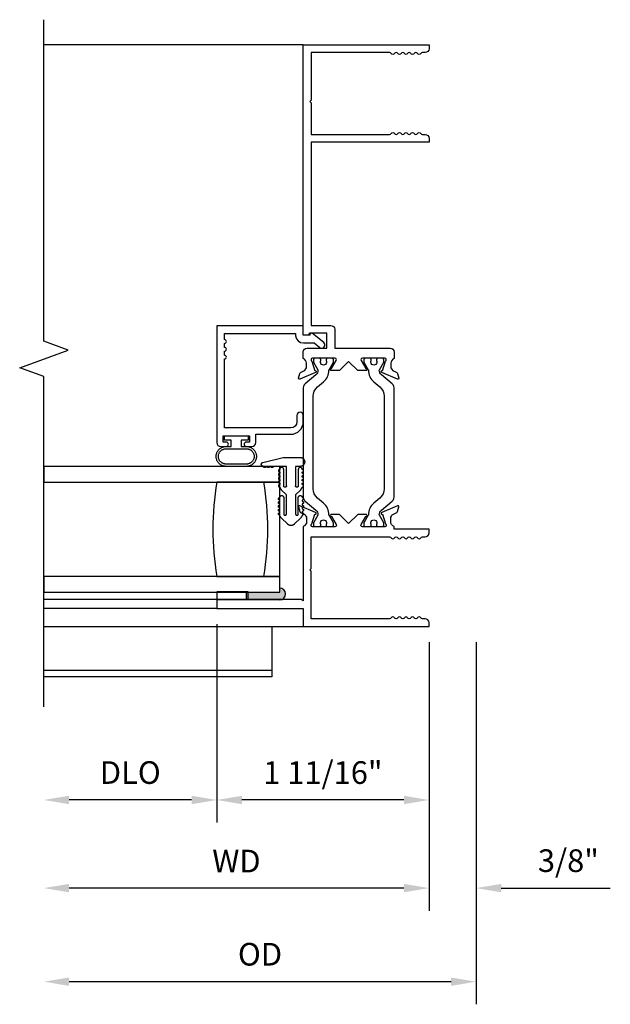
# Model space of a CAD drawing. Units: inches. Extents: x 0 to 74.4, y 0 to 39.2.
# Drawn here: x 64.7 to 69.4, y 17.3 to 25.2 of the extents above; entities that cross this region are included whole.
import ezdxf

# ---------------------------------------------------------------- set-up
doc = ezdxf.new("R2010")
doc.units = ezdxf.units.IN
doc.header["$MEASUREMENT"] = 0
doc.layers.get('0').update_dxf_attribs({"color": 4})
doc.layers.add('DIME', color=2, linetype='Continuous')
doc.styles.get("Standard").update_dxf_attribs({"font": 'arial.ttf'})
doc.dimstyles.new('EXT_ON-OFF', dxfattribs={"dimscale": 2, "dimtxt": 0.09, "dimasz": 0.1, "dimexe": 0.09, "dimexo": 0.0625, "dimgap": 0.0625, "dimtad": 1, "dimdec": 5, "dimzin": 0, "dimdsep": 46, "dimlunit": 5, "dimtxsty": 'Standard', "dimcen": 0, "dimse2": 1, "dimclrd": 256, "dimadec": 0, "dimazin": 0, "dimtfac": 1, "dimtdec": 5, "dimtofl": 0, "dimtmove": 0, "dimatfit": 0, "dimfxl": 1, "dimfrac": 2, "dimtolj": 1, "dimtzin": 0, "dimarcsym": 0})
doc.dimstyles.new('EXT_ON-ON', dxfattribs={"dimscale": 2, "dimtxt": 0.09, "dimasz": 0.1, "dimexe": 0.09, "dimexo": 0.0625, "dimgap": 0.0625, "dimtad": 1, "dimdec": 5, "dimzin": 0, "dimdsep": 46, "dimlunit": 5, "dimtxsty": 'Standard', "dimcen": 0, "dimclrd": 256, "dimadec": 0, "dimazin": 0, "dimtfac": 1, "dimtdec": 5, "dimtofl": 0, "dimtmove": 0, "dimatfit": 0, "dimfxl": 1, "dimfrac": 2, "dimtolj": 1, "dimtzin": 0, "dimarcsym": 0})

# ---------------------------------------------------------------- blocks, each defined once
blk = doc.blocks.new('*D17')
at = {"layer": 'DEFPOINTS', "color": 0}
for p in [(59.272, 23.8585), (60.96, 23.7145), (59.272, 22.3351)]:
    blk.add_point(p, dxfattribs=at)
at = {"layer": 'DIME', "color": 0, "lineweight": -2}
for p, q in [((59.272, 23.7335), (59.272, 22.1551)), ((60.96, 23.5895), (60.96, 22.1551))]:
    blk.add_line(p, q, dxfattribs=at)
at = {"layer": 'DIME', "lineweight": -2}
blk.add_line((60.76, 22.3351), (59.472, 22.3351), dxfattribs=at)
at = {"layer": 'DIME'}
for points in [[(59.472, 22.3684), (59.472, 22.3017), (59.272, 22.3351)], [(60.76, 22.3684), (60.76, 22.3017), (60.96, 22.3351)]]:
    blk.add_solid(points, dxfattribs=at)
at = {"layer": 'DIME', "color": 0, "insert": (60.116, 22.5531), "char_height": 0.18, "attachment_point": 5}
blk.add_mtext('\\A1;1 11/16"', dxfattribs=at)
blk = doc.blocks.new('*D31')
at = {"layer": 'DEFPOINTS', "color": 0}
for p in [(59.272, 23.8585), (57.8975, 23.0751), (57.8975, 22.3351)]:
    blk.add_point(p, dxfattribs=at)
at = {"layer": 'DIME', "color": 0, "lineweight": -2}
blk.add_line((59.272, 23.7335), (59.272, 22.1551), dxfattribs=at)
at = {"layer": 'DIME', "lineweight": -2}
blk.add_line((59.072, 22.3351), (58.0975, 22.3351), dxfattribs=at)
at = {"layer": 'DIME'}
for points in [[(58.0975, 22.3684), (58.0975, 22.3017), (57.8975, 22.3351)], [(59.072, 22.3684), (59.072, 22.3017), (59.272, 22.3351)]]:
    blk.add_solid(points, dxfattribs=at)
at = {"layer": 'DIME', "color": 0, "insert": (58.5847, 22.5532), "char_height": 0.18, "attachment_point": 5}
blk.add_mtext('\\A1;DLO', dxfattribs=at)
blk = doc.blocks.new('*D19')
at = {"layer": 'DEFPOINTS', "color": 0}
for p in [(60.96, 23.7145), (57.8975, 23.0751), (57.8975, 21.6344)]:
    blk.add_point(p, dxfattribs=at)
at = {"layer": 'DIME', "color": 0, "lineweight": -2}
blk.add_line((60.96, 23.5895), (60.96, 21.4544), dxfattribs=at)
at = {"layer": 'DIME', "lineweight": -2}
blk.add_line((60.76, 21.6344), (58.0975, 21.6344), dxfattribs=at)
at = {"layer": 'DIME'}
for points in [[(58.0975, 21.6677), (58.0975, 21.601), (57.8975, 21.6344)], [(60.76, 21.6677), (60.76, 21.601), (60.96, 21.6344)]]:
    blk.add_solid(points, dxfattribs=at)
at = {"layer": 'DIME', "color": 0, "insert": (59.4287, 21.8494), "char_height": 0.18, "attachment_point": 5}
blk.add_mtext('\\A1;WD', dxfattribs=at)
blk = doc.blocks.new('*D20')
at = {"layer": 'DEFPOINTS', "color": 0}
for p in [(60.96, 23.7145), (61.335, 23.7145), (61.335, 21.6344)]:
    blk.add_point(p, dxfattribs=at)
at = {"layer": 'DIME', "color": 0, "lineweight": -2}
for p, q in [((60.96, 23.5895), (60.96, 21.4544)), ((61.335, 23.5895), (61.335, 21.4544))]:
    blk.add_line(p, q, dxfattribs=at)
at = {"layer": 'DIME', "lineweight": -2}
for p, q in [((60.76, 21.6344), (60.56, 21.6344)), ((61.535, 21.6344), (62.4015, 21.6344))]:
    blk.add_line(p, q, dxfattribs=at)
at = {"layer": 'DIME'}
for points in [[(60.76, 21.6677), (60.76, 21.601), (60.96, 21.6344)], [(61.535, 21.6677), (61.535, 21.601), (61.335, 21.6344)]]:
    blk.add_solid(points, dxfattribs=at)
at = {"layer": 'DIME', "color": 0, "insert": (62.0683, 21.8525), "char_height": 0.18, "attachment_point": 5}
blk.add_mtext('\\A1;3/8"', dxfattribs=at)
blk = doc.blocks.new('*D21')
at = {"layer": 'DEFPOINTS', "color": 0}
for p in [(61.335, 23.7145), (57.8975, 23.0751), (57.8975, 20.8903)]:
    blk.add_point(p, dxfattribs=at)
at = {"layer": 'DIME', "color": 0, "lineweight": -2}
blk.add_line((61.335, 23.5895), (61.335, 20.7103), dxfattribs=at)
at = {"layer": 'DIME', "lineweight": -2}
blk.add_line((61.135, 20.8903), (58.0975, 20.8903), dxfattribs=at)
at = {"layer": 'DIME'}
for points in [[(58.0975, 20.9236), (58.0975, 20.8569), (57.8975, 20.8903)], [(61.135, 20.9236), (61.135, 20.8569), (61.335, 20.8903)]]:
    blk.add_solid(points, dxfattribs=at)
at = {"layer": 'DIME', "color": 0, "insert": (59.6162, 21.1084), "char_height": 0.18, "attachment_point": 5}
blk.add_mtext('\\A1;OD', dxfattribs=at)
blk = doc.blocks.new('KCDE120-13 DTL7')
at = {"linetype": 'Continuous'}
h = blk.add_hatch(color=256, dxfattribs=at)
edge = h.paths.add_edge_path()
edge.add_line((-1.187591, 0.274558), (-1.450591, 0.274558))
edge.add_line((-1.450591, 0.274558), (-1.450591, 0.212558))
edge.add_line((-1.450591, 0.212558), (-1.186591, 0.212558))
edge.add_arc((-1.187591, 0.259558), 0.047011, 271.2188752, 450)
edge.add_line((-1.187591, 0.306569), (-1.187591, 0.274558))
for p, q in [((-1, 4.625558), (-3.062591, 4.625558)), ((-1.688, 0.214), (-3.062591, 0.214)), ((-1.688, 0.144), (-3.062591, 0.144)), ((-3.062591, 0), (-1, 0)), ((-1.25, 0), (-1.25, -0.4)), ((-1.25, -0.350025), (-3.062591, -0.350025)), ((-1.25, -0.4), (-3.062591, -0.4))]:
    blk.add_line(p, q)
for p, q in [((-1.627591, 1.516558), (-1.437591, 1.516558)), ((-1.627591, 1.481558), (-1.627591, 1.516558)), ((-1.437591, 1.516558), (-1.437591, 1.481558)), ((-1.572591, 1.481558), (-1.627591, 1.481558)), ((-1.613591, 1.431558), (-1.572591, 1.431558)), ((-1.613591, 1.413558), (-1.451591, 1.413558)), ((-1.572591, 1.431558), (-1.572591, 1.481558)), ((-1.437591, 1.481558), (-1.492591, 1.481558)), ((-1.492591, 1.481558), (-1.492591, 1.431558)), ((-1.492591, 1.431558), (-1.451591, 1.431558)), ((-1.321382, 1.305102), (-1.159591, 1.344558)), ((-1.159591, 1.344558), (-1.024091, 1.344558)), ((-3.062591, 1.273558), (-3.062591, 1.148558)), ((-1.187591, 1.273558), (-3.062591, 1.273558)), ((-1.451591, 1.291558), (-1.613591, 1.291558)), ((-1.451591, 1.273558), (-1.613591, 1.273558)), ((-1.287591, 1.273558), (-1.297591, 1.273558)), ((-1.257591, 1.273558), (-1.267591, 1.273558)), ((-1.133591, 1.273558), (-1.237591, 1.273558)), ((-1.187591, 1.148558), (-1.187591, 1.273558)), ((-1.133591, 1.118558), (-1.133591, 1.273558)), ((-1.061591, 1.273558), (-1.061591, 1.118558)), ((-1.024091, 1.273558), (-1.061591, 1.273558)), ((-1.187591, 1.228558), (-1.187591, 1.218558)), ((-1.187591, 1.198558), (-1.187591, 1.188558)), ((-1.155591, 1.118558), (-1.155591, 1.248558)), ((-1.039591, 1.248558), (-1.039591, 1.118558)), ((-1.007591, 1.218558), (-1.007591, 1.228558)), ((-1.007591, 1.188558), (-1.007591, 1.198558)), ((-3.062591, 1.148558), (-1.187591, 1.148558)), ((-1.312591, 1.148558), (-1.687591, 1.148558)), ((-1.187591, 1.148558), (-1.312591, 1.148558)), ((-1.187591, 1.168558), (-1.187591, 1.158558)), ((-1.187591, 0.398558), (-1.187591, 1.148558)), ((-1.187591, 1.138558), (-1.187591, 1.128558)), ((-1.007591, 1.158558), (-1.007591, 1.168558)), ((-1.007591, 1.128558), (-1.007591, 1.138558)), ((-1.174997, 1.088152), (-1.133591, 1.046747)), ((-1.155591, 1.025457), (-1.155591, 0.895457)), ((-1.133591, 0.895457), (-1.133591, 1.046747)), ((-1.061591, 1.046747), (-1.020186, 1.088152)), ((-1.061591, 1.046747), (-1.061591, 0.895457)), ((-1.039591, 0.895457), (-1.039591, 1.025457)), ((-1.187591, 0.995457), (-1.187591, 1.005457)), ((-1.187591, 0.965457), (-1.187591, 0.975457)), ((-1.187591, 0.935457), (-1.187591, 0.945457)), ((-1.007591, 1.005457), (-1.007591, 0.995457)), ((-1.007591, 0.975457), (-1.007591, 0.965457)), ((-1.007591, 0.945457), (-1.007591, 0.935457)), ((-1.187591, 0.905457), (-1.187591, 0.915457)), ((-1.123047, 0.813102), (-1.174997, 0.865052)), ((-1.020186, 0.865052), (-1.072135, 0.813102)), ((-1.007591, 0.915457), (-1.007591, 0.905457)), ((-3.062591, 0.398558), (-3.062591, 0.273558)), ((-1.187591, 0.398558), (-3.062591, 0.398558)), ((-1.687591, 0.398558), (-1.312591, 0.398558)), ((-1.312591, 0.398558), (-1.187591, 0.398558)), ((-1.187591, 0.273558), (-1.187591, 0.398558)), ((-3.062591, 0.273558), (-1.187591, 0.273558)), ((-1.438, 0.2765), (-1.688, 0.2765)), ((-1.688, 0.2765), (-1.688, 0.214)), ((-1.450591, 0.273558), (-1.187591, 0.273558)), ((-1.450591, 0.211558), (-1.450591, 0.273558)), ((-1.438, 0.214), (-1.438, 0.2765)), ((-1.187591, 0.273558), (-1.187591, 0.305569)), ((-1.688, 0.214), (-1.438, 0.214)), ((-1.186591, 0.211558), (-1.450591, 0.211558))]:
    blk.add_line(p, q, dxfattribs=at)
blk.add_lwpolyline([(-3.062591, -0.639406), (-3.062591, 1.98821), (-3.254915, 2.05821), (-2.870268, 2.19821), (-3.062591, 2.26821), (-3.062591, 4.825353)])
for points in [[(-0.53, 2.133558, 0.58008786), (-0.540343, 2.115473), (-0.502151, 2.050558, -1.00212278), (-0.502117, 2.034558), (-0.566117, 2.034558), (-0.639, 2.107441), (-0.711883, 2.034558), (-0.775883, 2.034558, -1.00212278), (-0.775849, 2.050558), (-0.737657, 2.115473, 0.58008786), (-0.748, 2.133558), (-0.926, 2.133558, 0.80528352), (-0.931, 2.110649), (-0.908935, 2.033445, -1.06897395), (-0.901784, 2.019171), (-1.027901, 1.966182, -0.6368177), (-1.038644, 1.975919), (-1.027465, 2.0121, -0.19781802), (-1.021647, 2.019146), (-0.995176, 2.033264, 0.27698396), (-0.974, 2.068558), (-0.974, 2.093558, 0.31296265), (-1, 2.131028), (-1, 2.182558, -0.41421356), (-0.969, 2.213558), (-0.812, 2.213558), (-0.812, 2.332558), (-0.947, 2.332558, 0.41421356), (-0.955, 2.324558, -0.41421356), (-0.963, 2.316558), (-1, 2.316558), (-1, 4.625558), (0, 4.625558), (0, 4.594558, -0.41421356), (-0.031, 4.563558), (-0.053019, 4.563558, 0.26794919), (-0.06601, 4.556058, -0.57735027), (-0.09199, 4.556058, 0.26794919), (-0.104981, 4.563558), (-0.105019, 4.563558, 0.26794919), (-0.11801, 4.556058, -0.57735027), (-0.14399, 4.556058, 0.26794919), (-0.156981, 4.563558), (-0.157019, 4.563558, 0.26794919), (-0.17001, 4.556058, -0.57735027), (-0.19599, 4.556058, 0.26794919), (-0.208981, 4.563558), (-0.209019, 4.563558, 0.26794919), (-0.22201, 4.556058, -0.57735027), (-0.24799, 4.556058, 0.26794919), (-0.260981, 4.563558), (-0.261019, 4.563558, 0.26794919), (-0.27401, 4.556058, -0.57735027), (-0.29999, 4.556058, 0.26794919), (-0.312981, 4.563558), (-0.938, 4.563558), (-0.938, 4.185558), (-0.948, 4.175558), (-0.938, 4.165558), (-0.938, 3.912558), (-0.312981, 3.912558, 0.26794919), (-0.29999, 3.920058, -0.57735027), (-0.27401, 3.920058, 0.26794919), (-0.261019, 3.912558), (-0.260981, 3.912558, 0.26794919), (-0.24799, 3.920058, -0.57735027), (-0.22201, 3.920058, 0.26794919), (-0.209019, 3.912558), (-0.208981, 3.912558, 0.26794919), (-0.19599, 3.920058, -0.57735027), (-0.17001, 3.920058, 0.26794919), (-0.157019, 3.912558), (-0.156981, 3.912558, 0.26794919), (-0.14399, 3.920058, -0.57735027), (-0.11801, 3.920058, 0.26794919), (-0.105019, 3.912558), (-0.104981, 3.912558, 0.26794919), (-0.09199, 3.920058, -0.57735027), (-0.06601, 3.920058, 0.26794919), (-0.053019, 3.912558), (-0.031, 3.912558, -0.41421356), (0, 3.881558), (0, 3.850558), (-0.938, 3.850558), (-0.938, 2.394558), (-0.781, 2.394558, -0.41421356), (-0.75, 2.363558), (-0.75, 2.213558), (-0.309, 2.213558, -0.41421356), (-0.278, 2.182558), (-0.278, 2.131028, 0.31296265), (-0.304, 2.093558), (-0.304, 2.068558, 0.27698396), (-0.282824, 2.033264), (-0.256353, 2.019146, -0.19781802), (-0.250535, 2.0121), (-0.239356, 1.975919, -0.6368177), (-0.250099, 1.966182), (-0.376216, 2.019171, -1.06897395), (-0.369065, 2.033445), (-0.347, 2.110649, 0.80528352), (-0.352, 2.133558)], [(-1.452591, 1.466558, 1), (-1.452591, 1.431558), (-1.408591, 1.431558, 0.41421356), (-1.377591, 1.462558), (-1.377591, 1.528558), (-1.1, 1.528558, 0.41421356), (-1, 1.628558), (-1, 1.678558, 1), (-1.05, 1.678558), (-1.05, 1.628558, -0.41421356), (-1.1, 1.578558), (-1.625591, 1.578558), (-1.625591, 2.127558, 1), (-1.625591, 2.157558), (-1.625591, 2.189558, 1), (-1.625591, 2.219558), (-1.625591, 2.251558, 1), (-1.625591, 2.281558), (-1.625591, 2.329558), (-1.061983, 2.329558), (-1.060998, 2.310502, 0.38583922), (-0.999295, 2.254558), (-0.913477, 2.254558), (-0.868317, 2.218931, 1), (-0.837349, 2.258185), (-0.927084, 2.328979, 0.62651192), (-0.946516, 2.319558), (-0.946516, 2.316558), (-1, 2.316558), (-1, 2.391558), (-1.687591, 2.391558), (-1.687591, 1.462558, 0.41421356), (-1.656591, 1.431558), (-1.612591, 1.431558, 1), (-1.612591, 1.466558), (-1.637591, 1.466558), (-1.637591, 1.516558), (-1.427591, 1.516558), (-1.427591, 1.466558)], [(-0.919284, 0.806, 0.41421356), (-0.907284, 0.794), (-0.872222, 0.794, 0.41421356), (-0.860222, 0.806), (-0.860222, 0.810545, -1.8090966), (-0.818877, 0.810545), (-0.818877, 0.806, 0.41421356), (-0.806877, 0.794), (-0.771815, 0.794, 0.41421356), (-0.759815, 0.806), (-0.759815, 0.823427), (-0.795154, 0.884637, -0.13376668), (-0.796226, 0.888703, 0.22387583), (-0.838418, 0.980174), (-0.886235, 1.020298, -0.22169466), (-0.921242, 1.095371), (-0.921242, 1.831187, -0.22169466), (-0.886235, 1.90626), (-0.838418, 1.946384, 0.22387583), (-0.796226, 2.037854, -0.13376668), (-0.795154, 2.041921), (-0.759815, 2.103131), (-0.759815, 2.120558, 0.41421356), (-0.771815, 2.132558), (-0.806877, 2.132558, 0.41421356), (-0.818877, 2.120558), (-0.818877, 2.116013, -1.8090966), (-0.860222, 2.116013), (-0.860222, 2.120558, 0.41421356), (-0.872222, 2.132558), (-0.907284, 2.132558, 0.41421356), (-0.919284, 2.120558), (-0.919284, 2.10313), (-0.883934, 2.041904, -0.130137), (-0.882863, 2.037951, -0.22325898), (-0.89974, 2.001474), (-0.986069, 1.929036, 0.22169466), (-1, 1.89916), (-1, 1.027398, 0.22169466), (-0.986069, 0.997522), (-0.89974, 0.925084, -0.22325898), (-0.882863, 0.888606, -0.130137), (-0.883934, 0.884654), (-0.919284, 0.823427)], [(-0.370716, 2.132558), (-0.405778, 2.132558, 0.41421356), (-0.417778, 2.120558), (-0.417778, 2.116013, -1.8090966), (-0.459123, 2.116013), (-0.459123, 2.120558, 0.41421356), (-0.471123, 2.132558), (-0.506185, 2.132558, 0.41421356), (-0.518185, 2.120558), (-0.518185, 2.103131), (-0.482846, 2.041921, -0.13376668), (-0.481774, 2.037854, 0.22387583), (-0.439582, 1.946384), (-0.391765, 1.90626, -0.22169466), (-0.356758, 1.831187), (-0.356758, 1.095371, -0.22169466), (-0.391765, 1.020298), (-0.439582, 0.980174, 0.22387583), (-0.481774, 0.888703, -0.13376668), (-0.482846, 0.884637), (-0.518185, 0.823427), (-0.518185, 0.806, 0.41421356), (-0.506185, 0.794), (-0.471123, 0.794, 0.41421356), (-0.459123, 0.806), (-0.459123, 0.810545, -1.8090966), (-0.417778, 0.810545), (-0.417778, 0.806, 0.41421356), (-0.405778, 0.794), (-0.370716, 0.794, 0.41421356), (-0.358716, 0.806), (-0.358716, 0.823427), (-0.394066, 0.884654, -0.130137), (-0.395137, 0.888606, -0.22325898), (-0.37826, 0.925084), (-0.291931, 0.997522, 0.22169466), (-0.278, 1.027398), (-0.278, 1.89916, 0.22169466), (-0.291931, 1.929036), (-0.37826, 2.001474, -0.22325898), (-0.395137, 2.037951, -0.130137), (-0.394066, 2.041904), (-0.358716, 2.10313), (-0.358716, 2.120558, 0.41421356)], [(-0.278, 0.795406, -0.31541805), (-0.304336, 0.833), (-0.304336, 0.858, -0.2783936), (-0.282974, 0.893392), (-0.256408, 0.907382, 0.1991783), (-0.250535, 0.914458), (-0.239356, 0.950638, 0.6368177), (-0.250099, 0.960375), (-0.376216, 0.907387, 1.06897395), (-0.369065, 0.893113), (-0.347, 0.815909, -0.80528352), (-0.352, 0.793), (-0.53, 0.793, -0.58008786), (-0.540343, 0.811085), (-0.502117, 0.876, 1), (-0.502117, 0.892), (-0.566117, 0.892), (-0.639, 0.819117), (-0.711883, 0.892), (-0.775883, 0.892, 1), (-0.775883, 0.876), (-0.737657, 0.811085, -0.58008786), (-0.748, 0.793), (-0.926, 0.793, -0.80528352), (-0.931, 0.815909), (-0.908935, 0.893113, 1.06897395), (-0.901784, 0.907387), (-1.027901, 0.960375, 0.6368177), (-1.038644, 0.950638), (-1.027465, 0.914458, 0.1991783), (-1.021592, 0.907382), (-0.995026, 0.893392, -0.2783936), (-0.973664, 0.858), (-0.973664, 0.833, -0.31541805), (-1, 0.795406), (-1, 0.204), (-1.017321, 0.214), (-1.688, 0.214), (-1.688, 0.144), (-1, 0.144), (-1, 0), (0, 0), (0, 0.031, 0.41421356), (-0.031, 0.062), (-0.053019, 0.062, -0.26794919), (-0.06601, 0.0695, 0.57735027), (-0.09199, 0.0695, -0.26794919), (-0.104981, 0.062), (-0.105019, 0.062, -0.26794919), (-0.11801, 0.0695, 0.57735027), (-0.14399, 0.0695, -0.26794919), (-0.156981, 0.062), (-0.157019, 0.062, -0.26794919), (-0.17001, 0.0695, 0.57735027), (-0.19599, 0.0695, -0.26794919), (-0.208981, 0.062), (-0.209019, 0.062, -0.26794919), (-0.22201, 0.0695, 0.57735027), (-0.24799, 0.0695, -0.26794919), (-0.260981, 0.062), (-0.261019, 0.062, -0.26794919), (-0.27401, 0.0695, 0.57735027), (-0.29999, 0.0695, -0.26794919), (-0.312981, 0.062), (-0.938, 0.062), (-0.938, 0.44), (-0.948, 0.45), (-0.938, 0.46), (-0.938, 0.713), (-0.312981, 0.713, -0.26794919), (-0.29999, 0.7055, 0.57735027), (-0.27401, 0.7055, -0.26794919), (-0.261019, 0.713), (-0.260981, 0.713, -0.26794919), (-0.24799, 0.7055, 0.57735027), (-0.22201, 0.7055, -0.26794919), (-0.209019, 0.713), (-0.208981, 0.713, -0.26794919), (-0.19599, 0.7055, 0.57735027), (-0.17001, 0.7055, -0.26794919), (-0.157019, 0.713), (-0.156981, 0.713, -0.26794919), (-0.14399, 0.7055, 0.57735027), (-0.11801, 0.7055, -0.26794919), (-0.105019, 0.713), (-0.104981, 0.713, -0.26794919), (-0.09199, 0.7055, 0.57735027), (-0.06601, 0.7055, -0.26794919), (-0.053019, 0.713), (-0.031, 0.713, 0.41421356), (0, 0.744), (0, 0.775), (-0.278, 0.775)]]:
    blk.add_lwpolyline(points, format="xyb", close=True, dxfattribs=at)
for centre, radius, start, end in [((0.565054, 0.773558), 2.283645, 170.5485883, 189.4514117), ((-3.565236, 0.773558), 2.283645, 350.5485883, 9.4514117), ((-3.565236, 0.773558), 2.283645, 350.5485883, 9.4514117), ((-1.187591, 0.258558), 0.047011, 271.2188752, 90)]:
    blk.add_arc(centre, radius, start, end, dxfattribs=at)
for points, weights in [([(-1.613591, 1.273558), (-1.771591, 1.273558), (-1.771591, 1.431558), (-1.613591, 1.431558)], [1, 0.333333333333, 0.333333333333, 1]), ([(-1.613591, 1.291558), (-1.735591, 1.291558), (-1.735591, 1.413558), (-1.613591, 1.413558)], [1, 0.333333333333, 0.333333333333, 1]), ([(-1.451591, 1.431558), (-1.293591, 1.431558), (-1.293591, 1.273558), (-1.451591, 1.273558)], [1, 0.333333333333, 0.333333333333, 1]), ([(-1.451591, 1.413558), (-1.329591, 1.413558), (-1.329591, 1.291558), (-1.451591, 1.291558)], [1, 0.333333333333, 0.333333333333, 1]), ([(-1.024091, 1.344558), (-0.953091, 1.344558), (-0.953091, 1.273558), (-1.024091, 1.273558)], [1, 0.333333333333, 0.333333333333, 1]), ([(-1.317591, 1.273558), (-1.343242, 1.273558), (-1.346302, 1.299025), (-1.321382, 1.305102)], [1, 0.412876327828, 0.412876327828, 1]), ([(-1.297591, 1.273558), (-1.297591, 1.253558), (-1.317591, 1.253558), (-1.317591, 1.273558)], [1, 0.333333333333, 0.333333333333, 1]), ([(-1.267591, 1.273558), (-1.267591, 1.253558), (-1.287591, 1.253558), (-1.287591, 1.273558)], [1, 0.333333333333, 0.333333333333, 1]), ([(-1.237591, 1.273558), (-1.237591, 1.253558), (-1.257591, 1.253558), (-1.257591, 1.273558)], [1, 0.333333333333, 0.333333333333, 1]), ([(-1.155591, 1.248558), (-1.155591, 1.280558), (-1.187591, 1.280558), (-1.187591, 1.248558)], [1, 0.333333333333, 0.333333333333, 1]), ([(-1.007591, 1.248558), (-1.007591, 1.280558), (-1.039591, 1.280558), (-1.039591, 1.248558)], [1, 0.333333333333, 0.333333333333, 1]), ([(-1.187591, 1.248558), (-1.207591, 1.248558), (-1.207591, 1.228558), (-1.187591, 1.228558)], [1, 0.333333333333, 0.333333333333, 1]), ([(-1.187591, 1.218558), (-1.207591, 1.218558), (-1.207591, 1.198558), (-1.187591, 1.198558)], [1, 0.333333333333, 0.333333333333, 1]), ([(-1.187591, 1.188558), (-1.207591, 1.188558), (-1.207591, 1.168558), (-1.187591, 1.168558)], [1, 0.333333333333, 0.333333333333, 1]), ([(-1.007591, 1.228558), (-0.987591, 1.228558), (-0.987591, 1.248558), (-1.007591, 1.248558)], [1, 0.333333333333, 0.333333333333, 1]), ([(-1.007591, 1.198558), (-0.987591, 1.198558), (-0.987591, 1.218558), (-1.007591, 1.218558)], [1, 0.333333333333, 0.333333333333, 1]), ([(-1.007591, 1.168558), (-0.987591, 1.168558), (-0.987591, 1.188558), (-1.007591, 1.188558)], [1, 0.333333333333, 0.333333333333, 1]), ([(-1.187591, 1.158558), (-1.207591, 1.158558), (-1.207591, 1.138558), (-1.187591, 1.138558)], [1, 0.333333333333, 0.333333333333, 1]), ([(-1.186428, 1.108626), (-1.184576, 1.100824), (-1.180667, 1.093822), (-1.174997, 1.088152)], [1, 0.974740363072, 0.974740363072, 1]), ([(-1.133591, 1.118558), (-1.133591, 1.096558), (-1.155591, 1.096558), (-1.155591, 1.118558)], [1, 0.333333333333, 0.333333333333, 1]), ([(-1.039591, 1.118558), (-1.039591, 1.096558), (-1.061591, 1.096558), (-1.061591, 1.118558)], [1, 0.333333333333, 0.333333333333, 1]), ([(-1.020186, 1.088152), (-1.014515, 1.093822), (-1.010606, 1.100824), (-1.008754, 1.108626)], [1, 0.974740363072, 0.974740363072, 1]), ([(-1.007591, 1.138558), (-0.987591, 1.138558), (-0.987591, 1.158558), (-1.007591, 1.158558)], [1, 0.333333333333, 0.333333333333, 1]), ([(-1.187591, 1.005457), (-1.207591, 1.005457), (-1.207591, 1.025457), (-1.187591, 1.025457)], [1, 0.333333333333, 0.333333333333, 1]), ([(-1.187591, 1.025457), (-1.187591, 1.057457), (-1.155591, 1.057457), (-1.155591, 1.025457)], [1, 0.333333333333, 0.333333333333, 1]), ([(-1.039591, 1.025457), (-1.039591, 1.057457), (-1.007591, 1.057457), (-1.007591, 1.025457)], [1, 0.333333333333, 0.333333333333, 1]), ([(-1.007591, 1.025457), (-0.987591, 1.025457), (-0.987591, 1.005457), (-1.007591, 1.005457)], [1, 0.333333333333, 0.333333333333, 1]), ([(-1.187591, 0.975457), (-1.207591, 0.975457), (-1.207591, 0.995457), (-1.187591, 0.995457)], [1, 0.333333333333, 0.333333333333, 1]), ([(-1.187591, 0.945457), (-1.207591, 0.945457), (-1.207591, 0.965457), (-1.187591, 0.965457)], [1, 0.333333333333, 0.333333333333, 1]), ([(-1.007591, 0.995457), (-0.987591, 0.995457), (-0.987591, 0.975457), (-1.007591, 0.975457)], [1, 0.333333333333, 0.333333333333, 1]), ([(-1.007591, 0.965457), (-0.987591, 0.965457), (-0.987591, 0.945457), (-1.007591, 0.945457)], [1, 0.333333333333, 0.333333333333, 1]), ([(-1.187591, 0.915457), (-1.207591, 0.915457), (-1.207591, 0.935457), (-1.187591, 0.935457)], [1, 0.333333333333, 0.333333333333, 1]), ([(-1.174997, 0.865052), (-1.180667, 0.870722), (-1.184576, 0.877723), (-1.186428, 0.885525)], [1, 0.974740363072, 0.974740363072, 1]), ([(-1.155591, 0.895457), (-1.155591, 0.873457), (-1.133591, 0.873457), (-1.133591, 0.895457)], [1, 0.333333333333, 0.333333333333, 1]), ([(-1.061591, 0.895457), (-1.061591, 0.873457), (-1.039591, 0.873457), (-1.039591, 0.895457)], [1, 0.333333333333, 0.333333333333, 1]), ([(-1.008754, 0.885525), (-1.010606, 0.877723), (-1.014515, 0.870722), (-1.020186, 0.865052)], [1, 0.974740363072, 0.974740363072, 1]), ([(-1.007591, 0.935457), (-0.987591, 0.935457), (-0.987591, 0.915457), (-1.007591, 0.915457)], [1, 0.333333333333, 0.333333333333, 1]), ([(-1.072135, 0.813102), (-1.087047, 0.79819), (-1.108135, 0.79819), (-1.123047, 0.813102)], [1, 0.804737854124, 0.804737854124, 1])]:
    blk.add_rational_spline(points, weights, degree=3, dxfattribs=at)
for points in [[(-1.187591, 1.128558), (-1.193723, 1.128558), (-1.197931, 1.124097), (-1.197574, 1.117975), (-1.197217, 1.111854), (-1.192519, 1.107913), (-1.186428, 1.108626)], [(-1.008754, 1.108626), (-1.002663, 1.107913), (-0.997965, 1.111854), (-0.997608, 1.117975), (-0.997251, 1.124097), (-1.001459, 1.128558), (-1.007591, 1.128558)], [(-1.186428, 0.885525), (-1.192519, 0.884812), (-1.197217, 0.888753), (-1.197574, 0.894875), (-1.197931, 0.900997), (-1.193723, 0.905457), (-1.187591, 0.905457)], [(-1.007591, 0.905457), (-1.001459, 0.905457), (-0.997251, 0.900997), (-0.997608, 0.894875), (-0.997965, 0.888753), (-1.002663, 0.884812), (-1.008754, 0.885525)]]:
    blk.add_rational_spline(points, [1, 0.790805036745, 0.790805036745, 1, 0.790805036745, 0.790805036745, 1], degree=3, knots=[0, 0, 0, 0, 0.5, 0.5, 0.5, 1, 1, 1, 1], dxfattribs=at)
at = {"layer": 'DIME'}
for base, p1, text, picture, middle in [((-3.062591, -1.379401), (-1.688, 0.144), 'DLO', '*D31', (-2.375296, -1.16127)), ((-3.062591, -2.080115), (0, 0), 'WD', '*D19', (-1.531296, -1.865115)), ((-3.062591, -2.824195), (0.375, 0), 'OD', '*D21', (-1.343796, -2.606064))]:
    dim = blk.add_linear_dim(base=base, p1=p1, p2=(-3.062591, -0.639406), angle=180, text=text, dimstyle='EXT_ON-OFF', override={"dimpost": '"'}, dxfattribs=at)
    dim.commit()
    dim.dimension.update_dxf_attribs({"geometry": picture, "text_midpoint": middle, "insert": (-60.960042, -23.714469)})
for base, p2, picture, middle in [((-1.688, -1.379401), (-1.688, 0.144), '*D17', (-0.844, -1.161331)), ((0.375, -2.080115), (0.375, 0), '*D20', (1.10824, -1.861984))]:
    dim = blk.add_linear_dim(base=base, p1=(0, 0), p2=p2, angle=180, dimstyle='EXT_ON-ON', override={"dimpost": '"'}, dxfattribs=at)
    dim.commit()
    dim.dimension.update_dxf_attribs({"geometry": picture, "text_midpoint": middle, "insert": (-60.960042, -23.714469)})

msp = doc.modelspace()

# ---------------------------------------------------------------- block references
msp.add_blockref('KCDE120-13 DTL7', (67.9631, 20.3307))

doc.saveas('drawing.dxf')
